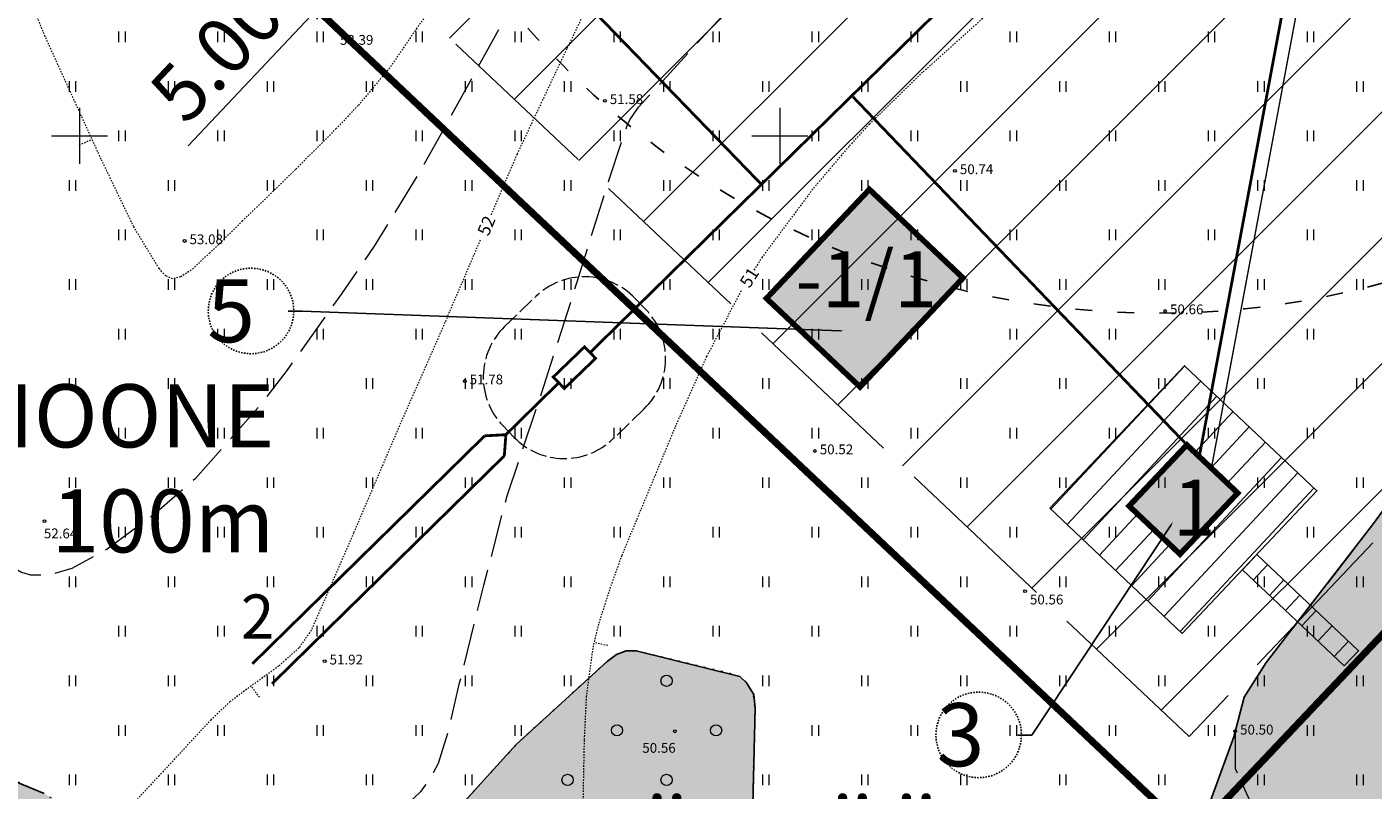
# Model space of a CAD drawing. Units: metres. Extents: x 560223 to 562418, y 6568507 to 6570258.
# Drawn here: x 561046 to 561142, y 6569403 to 6569458 of the extents above; entities that cross this region are included whole.
import ezdxf
from ezdxf import colors
from ezdxf.entities.mleader import LeaderData, LeaderLine
from ezdxf.enums import TextEntityAlignment as Align
from ezdxf.math import Vec2, Vec3

# ---------------------------------------------------------------- set-up
doc = ezdxf.new("R2010")
doc.units = ezdxf.units.M
doc.header["$LTSCALE"] = 0.5
for name, pattern in [('ACAD_ISO02W100', [15, 12, -3]), ('ACAD_ISO03W100', [30, 12, -18]), ('ISOJ', [1e-05, 0, -1e-05, 0]), ('ISOPOHI', [1e-05, 0, -1e-05, 0]), ('ISOPOOL', [8, 6, -2]), ('KATASTRIPIIR', [7, 4, -1, 1, -1]), ('KOLVIK', [1.25, 0.25, -1]), ('RAJATISP', [1e-05, 0, -1e-05, 0])]:
    doc.linetypes.add(name, pattern=pattern)
for name, color, linetype in [('-det.muru', 71, 'Continuous'), ('-det.mõõdud', 2, 'Continuous'), ('-det.servituut', 2, 'Continuous'), ('-det.teeraster', 7, 'Continuous'), ('-DP_hoonestuasala', 6, 'Continuous'), ('-DP_soovituslik_asukoht', 252, 'Continuous'), ('legend', 7, 'Continuous'), ('planeeritav veetoru', 5, 'V_KPROJEKT'), ('txt2', 7, 'Continuous')]:
    doc.layers.add(name, color=color, linetype=linetype)
doc.layers.add('00_kaabel', color=7, linetype='Continuous', true_color=0x00007f)
for name, color, linetype, lineweight in [('HALJASTUS', 3, 'Continuous', 0), ('HORISONTAAL-EH2000', 30, 'Continuous', 0), ('KORGUS-EH2000', 4, 'Continuous', 0), ('MPOHULIIN', 30, 'Continuous', 0), ('PIIR', 7, 'Continuous', 0), ('VORK', 7, 'Continuous', 0)]:
    doc.layers.add(name, color=color, linetype=linetype, lineweight=lineweight)
doc.styles.add('0.7 Tekst', font='INTL_ISO.shx', dxfattribs={"height": 0.7})
doc.styles.add('0.9 Tekst', font='INTL_ISO.shx', dxfattribs={"height": 0.9})
doc.styles.add('A', font='arial.ttf')
doc.styles.add('KPR-jooned', font='romand.shx')
doc.linetypes.add('K1_KPROJEKT', pattern='A,9.5,-1.25,["K1",KPR-jooned,S=1,R=0,X=-0.857,Y=-0.5],-1.25', length=12)
doc.linetypes.add('V_KPROJEKT', pattern='A,9.5,-1.25,["V1",KPR-jooned,S=1,R=0,X=-0.845,Y=-0.5],-1.25', length=12)
doc.linetypes.add('W1_KPROJEKT', pattern='A,9.5,-1.25,["W1",KPR-jooned,S=1,R=0,X=-0.95,Y=-0.5],-1.25', length=12)
doc.dimstyles.new('A1', dxfattribs={"dimscale": 2, "dimtxt": 2, "dimasz": 0.5, "dimexe": 0.5, "dimexo": 0.0625, "dimgap": 0.5, "dimtad": 1, "dimzin": 0, "dimdsep": 46, "dimtxsty": 'A', "dimblk1": 'OBLIQUE', "dimblk2": 'OBLIQUE', "dimsah": 1, "dimcen": 0.5, "dimdle": 0.5, "dimclrd": 256, "dimclre": 256, "dimclrt": 7, "dimadec": 0, "dimazin": 0, "dimtfac": 1, "dimtofl": 0, "dimtmove": 0, "dimatfit": 3, "dimldrblk": 'OBLIQUE', "dimfxl": 1, "dimtolj": 1, "dimtzin": 0, "dimarcsym": 0})

# ---------------------------------------------------------------- blocks, each defined once
blk = doc.blocks.new('HEIN')
at = {"layer": 'HALJASTUS', "linetype": 'Continuous', "lineweight": 0}
for p, q in [((-0.46, 0.76), (-0.46, -0.76)), ((0.46, 0.76), (0.46, -0.76))]:
    blk.add_line(p, q, dxfattribs=at)
blk = doc.blocks.new('METS')
at = {"layer": 'HALJASTUS', "linetype": 'Continuous', "lineweight": 0}
blk.add_circle((0, 0), 0.8, dxfattribs=at)
blk = doc.blocks.new('RING02_2')
at = {"layer": 'KORGUS-EH2000', "linetype": 'Continuous'}
blk.add_circle((0, 0), 0.2, dxfattribs=at)
blk = doc.blocks.new('VKORIS')
at = {"layer": 'VORK', "linetype": 'Continuous', "lineweight": 0}
for p, q in [((0, 4), (0, -4)), ((-4, 0), (4, 0))]:
    blk.add_line(p, q, dxfattribs=at)
blk = doc.blocks.new('_Oblique')
at = {"color": 0, "linetype": 'ByBlock', "lineweight": -2}
blk.add_line((-0.5, -0.5), (0.5, 0.5), dxfattribs=at)
blk = doc.blocks.new('*D24')
at = {"layer": '-det.mõõdud', "lineweight": -2, "ltscale": 0.1, "transparency": 16777216}
for p, q in [((561069.083, 6569463.873), (561071.093, 6569461.976)), ((561071.052, 6569463.39), (561066.934, 6569459.026)), ((561065.651, 6569460.237), (561067.662, 6569458.339)), ((561066.934, 6569459.026), (561057.754, 6569449.297))]:
    blk.add_line(p, q, dxfattribs=at)
at = {"layer": 'Defpoints', "color": 0, "ltscale": 0.1, "transparency": 16777216}
for p in [(561068.992, 6569463.959), (561065.56, 6569460.323), (561066.934, 6569459.026)]:
    blk.add_point(p, dxfattribs=at)
at = {"layer": '-det.mõõdud', "lineweight": -2, "ltscale": 0.1, "transparency": 16777216}
for p, rotation in [((561070.366, 6569462.662), 46.65911481562509), ((561066.934, 6569459.026), 226.6591148156251)]:
    blk.add_blockref('_Oblique', p, dxfattribs=dict(at, rotation=rotation))
at = {"layer": '-det.mõõdud', "color": 7, "ltscale": 0.1, "transparency": 16777216, "insert": (561059.788, 6569455.886), "char_height": 4, "attachment_point": 5, "rotation": 46.65911, "style": 'A'}
blk.add_mtext('\\A1;5.00', dxfattribs=at)

msp = doc.modelspace()

# ---------------------------------------------------------------- hatches: boundary and pattern name
at = {"layer": '-det.muru', "ltscale": 0.1}
h = msp.add_hatch(color=71, dxfattribs=at)
h.dxf.hatch_style = 1
h.paths.add_polyline_path([(560932.552, 6569462.714), (560938.281, 6569461.125), (560940.293, 6569460.726), (560942.565, 6569460.876), (560943.887, 6569461.216), (560945.12, 6569462.293), (560946.813, 6569464.081), (560948.248, 6569466.278), (560949.178, 6569468.449), (560950.727, 6569474.879), (560951.462, 6569476.274), (560952.381, 6569476.487), (560953.337, 6569476.261), (560954.437, 6569475.715), (560955.13, 6569475.094), (560960.888, 6569464.565), (560961.519, 6569462.972), (560961.588, 6569462.471), (560961.494, 6569461.763), (560959.454, 6569458.03), (560959.457, 6569456.549), (560959.871, 6569455.602), (560960.945, 6569454.422), (560969.482, 6569448.662), (560991.363, 6569434.944), (560993.351, 6569433.117), (560995.342, 6569430.907), (561004.084, 6569418.688), (561004.897, 6569417.912), (561005.752, 6569417.496), (561006.553, 6569417.476), (561009.938, 6569418.046), (561022.575, 6569422.599), (561023.664, 6569422.734), (561024.533, 6569422.673), (561025.331, 6569422.44), (561035.585, 6569416.302), (561036.108, 6569415.626), (561038.507, 6569408.373), (561038.688, 6569408.093), (561038.895, 6569407.575), (561039.474, 6569406.921), (561040.31, 6569406.281), (561041.053, 6569405.714), (561047.457, 6569403.07), (561053.978, 6569399.044), (561055.928, 6569398.262), (561059.679, 6569397.835), (561062.709, 6569397.809), (561068.895, 6569398.164), (561070.982, 6569398.464), (561072.616, 6569398.884), (561074.421, 6569399.742), (561075.873, 6569400.74), (561081.168, 6569406.562), (561087.655, 6569412.489), (561088.333, 6569412.994), (561089.016, 6569413.24), (561089.741, 6569413.25), (561097.126, 6569411.406), (561097.611, 6569410.972), (561098.124, 6569410.125), (561098.227, 6569409.166), (561097.98, 6569399.25), (561098.189, 6569398.241), (561099.222, 6569396.549), (561099.822, 6569395.971), (561108.774, 6569390.028), (561110.579, 6569388.362), (561118.986, 6569374.071), (561119.941, 6569373.12), (561122.529, 6569372.083), (561124.082, 6569372.282), (561124.829, 6569373.146), (561125.192, 6569373.734), (561126.252, 6569379.009), (561127.113, 6569380.919), (561128.335, 6569382.229), (561130.875, 6569384.282), (561133.212, 6569385.935), (561136.023, 6569387.535), (561141.381, 6569389.896), (561154.137, 6569369.994), (561155.193, 6569368.357), (561157.038, 6569366.122), (561157.678, 6569365.644), (561158.028, 6569365.562), (561158.977, 6569365.913), (561160.443, 6569366.953), (561163.472, 6569369.907), (561164.805, 6569371.165), (561167.549, 6569372.857), (561169.418, 6569373.525), (561174.362, 6569374.894), (561178.05, 6569375.67), (561179.173, 6569376.18), (561179.765, 6569376.666), (561181.489, 6569378.343), (561183.81, 6569382.227), (561186.877, 6569372.943), (561187.01, 6569371.012), (561186.663, 6569369.88), (561180.418, 6569359.975), (561179.915, 6569357.963), (561180.618, 6569353.17), (561180.669, 6569352.892), (561182.133, 6569348.241), (561185.155, 6569341.781), (561190.734, 6569334.61), (561191.829, 6569333.511), (561193.054, 6569332.592), (561194.317, 6569332.101), (561209.565, 6569330.846), (561212.029, 6569330.168), (561214.364, 6569328.878), (561238.591, 6569313.939), (561261.831, 6569302.729), (561053.751, 6569056.387), (561042.1, 6569064.92), (560867.51, 6569214.39), (560864.389, 6569214.39), (560833.59, 6569244.75), (560827.327, 6569250.924)])
at = {"layer": '-DP_soovituslik_asukoht'}
h = msp.add_hatch(dxfattribs=at)
h.set_pattern_fill('ANSI31', color=6, scale=2)
h.set_pattern_definition([(45, (6.457, -5.998), (-4.4901280605, 4.4901280605), [])])
h.paths.add_polyline_path([(561057.684, 6569474.63), (561105.928, 6569525.669), (561162.946, 6569525.669), (561162.946, 6569442.732), (561129.217, 6569407.124)])
at = {"layer": '-DP_soovituslik_asukoht', "ltscale": 0.1}
h = msp.add_hatch(color=252, dxfattribs=at)
h.dxf.hatch_style = 1
h.paths.add_polyline_path([(561113.07, 6569439.859), (561106.384, 6569446.178), (561099.034, 6569438.403), (561105.719, 6569432.083)])
h.paths.add_polyline_path([(561124.925, 6569423.584), (561128.558, 6569420.149), (561132.68, 6569424.509), (561129.046, 6569427.944)])
at = {"layer": '-DP_soovituslik_asukoht'}
h = msp.add_hatch(dxfattribs=at)
h.set_pattern_fill('LINE', color=256, scale=0.5, angle=47)
h.set_pattern_definition([(47, (2.505, -16.2746), (-1.16102400132, 1.0826723966), [])])
h.paths.add_polyline_path([(561124.925, 6569423.584), (561128.558, 6569420.149), (561132.68, 6569424.509), (561129.046, 6569427.944)], flags=16)
h.paths.add_polyline_path([(561119.27, 6569423.424), (561128.718, 6569414.494), (561138.335, 6569424.668), (561128.887, 6569433.598)])
h = msp.add_hatch(dxfattribs=at)
h.set_pattern_fill('LINE', color=256, scale=0.5, angle=47)
h.set_pattern_definition([(47, (-4.1216, -4.3603), (-1.16102400132, 1.0826723966), [])])
h.paths.add_polyline_path([(561140.278, 6569412.167), (561141.309, 6569413.257), (561134.041, 6569420.126), (561133.011, 6569419.036)])
at = {"layer": 'MPOHULIIN', "ltscale": 0.1, "true_color": 0xd2ffff}
h = msp.add_hatch(color=7, dxfattribs=at)
h.dxf.hatch_style = 1
edge = h.paths.add_edge_path(flags=16)
edge.add_arc((561166.376, 6569400.12), 9.932, 180, 360)
edge.add_arc((561166.376, 6569400.12), 9.932, 0, 180)
h.paths.add_polyline_path([(561132.391, 6569407.102), (561128.686, 6569396.938), (561130.353, 6569389.297), (561134.618, 6569386.735), (561142.11, 6569386.745), (561146.082, 6569382.561), (561150.262, 6569376.039), (561153.706, 6569370.717), (561154.919, 6569368.782), (561157.038, 6569366.122), (561157.678, 6569365.644), (561158.028, 6569365.562), (561161.677, 6569363.318), (561166.269, 6569361.406), (561170.67, 6569359.558), (561174.686, 6569358.029), (561179.963, 6569357.223), (561182.032, 6569356.221), (561185.046, 6569353.783), (561188.808, 6569350.404), (561194.937, 6569348.377), (561201.51, 6569348.413), (561208.803, 6569350.623), (561214.329, 6569353.125), (561217.754, 6569356.405), (561220.667, 6569358.65), (561223.572, 6569361.122), (561225.717, 6569363.935), (561227.475, 6569369.678), (561228.625, 6569385.385), (561227.546, 6569395.151), (561224.926, 6569402.488), (561217.099, 6569414.669), (561211.457, 6569423.401), (561204.251, 6569430.191), (561195.489, 6569433.806), (561187.135, 6569435.475), (561174.71, 6569435.669), (561168.471, 6569435.478), (561164.807, 6569434.814), (561163.454, 6569434.555), (561157.252, 6569431.725), (561145.793, 6569425.823), (561143.841, 6569424.352), (561142.379, 6569422.329), (561134.716, 6569412.424), (561133.145, 6569409.95)])

# ---------------------------------------------------------------- linework, layer by layer
at = {"layer": '-det.muru', "ltscale": 0.1}
for points in [[(560991.363, 6569434.944), (560993.351, 6569433.117), (560995.342, 6569430.907), (561004.084, 6569418.688), (561004.897, 6569417.912), (561005.752, 6569417.496), (561006.553, 6569417.476), (561009.938, 6569418.046), (561022.575, 6569422.599), (561023.664, 6569422.734), (561024.533, 6569422.673), (561025.331, 6569422.44), (561035.585, 6569416.302), (561036.108, 6569415.626), (561038.507, 6569408.373), (561038.688, 6569408.093), (561038.895, 6569407.575), (561039.474, 6569406.921), (561040.31, 6569406.281), (561041.053, 6569405.714), (561047.457, 6569403.07)], [(561075.873, 6569400.74), (561081.168, 6569406.562), (561087.655, 6569412.489), (561088.333, 6569412.994), (561089.016, 6569413.24), (561089.741, 6569413.25), (561097.126, 6569411.406), (561097.611, 6569410.972), (561098.124, 6569410.125), (561098.227, 6569409.166), (561097.98, 6569399.25)]]:
    msp.add_lwpolyline(points, dxfattribs=at)
at = {"layer": '-det.muru', "color": 4, "flags": 128}
msp.add_lwpolyline([(561224.926, 6569402.488), (561217.099, 6569414.669), (561211.457, 6569423.401), (561204.251, 6569430.191), (561195.489, 6569433.806), (561187.135, 6569435.475), (561174.71, 6569435.669), (561168.471, 6569435.478), (561164.807, 6569434.814), (561163.454, 6569434.555), (561157.252, 6569431.725), (561145.793, 6569425.823), (561143.841, 6569424.352), (561142.379, 6569422.329), (561134.716, 6569412.424), (561133.145, 6569409.95), (561132.391, 6569407.102), (561128.686, 6569396.938)], dxfattribs=at)
at = {"layer": '-det.servituut', "color": 16, "linetype": 'ACAD_ISO03W100', "ltscale": 0.2}
msp.add_circle((561127.031, 6569497.343), 60, dxfattribs=at)
at = {"layer": '-det.teeraster', "linetype": 'RAJATISP', "const_width": 0.4}
for points in [[(561113.07, 6569439.859), (561106.384, 6569446.178), (561099.034, 6569438.403), (561105.719, 6569432.083)], [(561124.925, 6569423.584), (561128.558, 6569420.149), (561132.68, 6569424.509), (561129.046, 6569427.944)]]:
    msp.add_lwpolyline(points, close=True, dxfattribs=at)
at = {"layer": '-DP_hoonestuasala', "linetype": 'ACAD_ISO02W100', "ltscale": 2}
msp.add_lwpolyline([(561057.684, 6569474.63), (561105.928, 6569525.669), (561162.946, 6569525.669), (561162.946, 6569442.732), (561129.217, 6569407.124)], close=True, dxfattribs=at)
at = {"layer": '-DP_soovituslik_asukoht', "color": 7}
for points in [[(561119.27, 6569423.424), (561128.718, 6569414.494), (561138.335, 6569424.668), (561128.887, 6569433.598)], [(561140.278, 6569412.167), (561141.309, 6569413.257), (561134.041, 6569420.126), (561133.011, 6569419.036)]]:
    msp.add_lwpolyline(points, close=True, dxfattribs=at)
at = {"layer": '-DP_soovituslik_asukoht'}
msp.add_lwpolyline([(561124.925, 6569423.584), (561128.558, 6569420.149), (561132.68, 6569424.509), (561129.046, 6569427.944)], close=True, dxfattribs=at)
at = {"ltscale": 0.1}
msp.add_lwpolyline([(561105.719, 6569432.083), (561113.07, 6569439.859), (561106.384, 6569446.178), (561099.034, 6569438.403)], close=True, dxfattribs=at)
at = {"layer": '00_kaabel', "linetype": 'W1_KPROJEKT', "ltscale": 3, "const_width": 0.1, "flags": 128}
msp.add_lwpolyline([(561139.857, 6569474.738), (561130.8, 6569426.286)], dxfattribs=at)
at = {"layer": 'HALJASTUS', "linetype": 'KOLVIK', "flags": 128}
msp.add_lwpolyline([(561261.831, 6569302.729), (561238.591, 6569313.939), (561214.364, 6569328.878), (561212.029, 6569330.168), (561209.565, 6569330.846), (561196.161, 6569331.864), (561194.317, 6569332.101), (561193.054, 6569332.592), (561191.829, 6569333.511), (561190.734, 6569334.61), (561185.155, 6569341.781), (561182.133, 6569348.241), (561180.669, 6569352.892), (561180.011, 6569356.483), (561179.915, 6569357.963), (561180.418, 6569359.975), (561186.663, 6569369.88), (561187.01, 6569371.012), (561186.992, 6569372.104), (561186.877, 6569372.943), (561186.218, 6569374.874), (561183.71, 6569382.529), (561182.353, 6569384.247), (561180.654, 6569385.244), (561178.491, 6569385.874), (561176.416, 6569386.018), (561164.947, 6569385.859), (561163.025, 6569386.142), (561161.548, 6569386.714), (561158.135, 6569392.268), (561156.599, 6569393.049), (561155.136, 6569393.23), (561153.738, 6569393.143), (561146.777, 6569391.827), (561143.739, 6569390.935), (561136.023, 6569387.535), (561133.212, 6569385.935), (561130.875, 6569384.282), (561128.335, 6569382.229), (561127.113, 6569380.919), (561126.252, 6569379.009), (561125.192, 6569373.734), (561124.935, 6569373.103), (561124.082, 6569372.282), (561122.529, 6569372.083), (561121.283, 6569372.475), (561119.941, 6569373.12), (561118.986, 6569374.071), (561111.538, 6569386.954), (561110.579, 6569388.362), (561108.688, 6569390.108), (561099.822, 6569395.971), (561099.222, 6569396.549), (561098.529, 6569397.557), (561098.189, 6569398.241), (561097.98, 6569399.25), (561098.227, 6569409.166), (561098.08, 6569410.198), (561097.611, 6569410.972), (561097.126, 6569411.406), (561096.362, 6569411.656), (561089.741, 6569413.25), (561089.016, 6569413.24), (561088.333, 6569412.994), (561087.655, 6569412.489), (561081.168, 6569406.562), (561075.873, 6569400.74), (561074.421, 6569399.742), (561072.616, 6569398.884), (561070.982, 6569398.464), (561068.895, 6569398.164), (561062.709, 6569397.809), (561059.679, 6569397.835), (561057.745, 6569398.108), (561055.928, 6569398.262), (561053.978, 6569399.044), (561047.457, 6569403.07), (561041.053, 6569405.86), (561040.31, 6569406.281), (561039.474, 6569406.921), (561038.895, 6569407.575), (561038.688, 6569408.093), (561038.507, 6569408.373), (561036.108, 6569415.626), (561035.585, 6569416.302), (561034.451, 6569417.061), (561025.331, 6569422.44), (561024.533, 6569422.673), (561023.664, 6569422.734), (561022.575, 6569422.599), (561014.846, 6569419.518), (561012.793, 6569418.773), (561010.04, 6569418.064), (561007.648, 6569417.629), (561006.553, 6569417.476), (561005.752, 6569417.496), (561004.897, 6569417.912), (561004.084, 6569418.688), (560995.342, 6569430.907), (560993.351, 6569433.117), (560991.363, 6569434.944), (560982.329, 6569440.836), (560967.999, 6569449.565), (560960.945, 6569454.422), (560959.871, 6569455.602), (560959.457, 6569456.549), (560959.454, 6569458.03), (560961.494, 6569461.763), (560961.588, 6569462.471), (560961.519, 6569462.972), (560960.888, 6569464.565), (560955.13, 6569475.094), (560954.437, 6569475.715), (560953.337, 6569476.261), (560952.381, 6569476.487), (560951.462, 6569476.274), (560950.727, 6569474.879), (560949.178, 6569468.449), (560948.248, 6569466.278), (560946.778, 6569464.045), (560945.12, 6569462.293), (560943.887, 6569461.216), (560942.565, 6569460.876), (560940.293, 6569460.726), (560938.281, 6569461.125), (560932.552, 6569462.714)], dxfattribs=at)
at = {"layer": 'HORISONTAAL-EH2000', "linetype": 'ISOJ'}
for p, q in [((561049.976, 6569449.349), (561050.886, 6569449.765)), ((561087.705, 6569413.617), (561086.732, 6569413.846)), ((561062.832, 6569409.929), (561062.235, 6569410.732))]:
    msp.add_line(p, q, dxfattribs=at)
at = {"layer": 'HORISONTAAL-EH2000', "linetype": 'ISOPOOL', "flags": 128}
for points in [[(561076.654, 6569364.026), (561074.609, 6569367.166), (561066.102, 6569379.164), (561064.602, 6569381.281), (561062.783, 6569384.552), (561061.884, 6569386.858), (561061.253, 6569388.938), (561060.978, 6569390.388), (561061.036, 6569391.84), (561061.466, 6569393.36), (561062.354, 6569394.803), (561063.237, 6569395.701), (561064.386, 6569396.67), (561066.808, 6569398.39), (561067.979, 6569399.207), (561069.873, 6569400.262), (561072.512, 6569401.681), (561073.404, 6569402.313), (561074.361, 6569403.218), (561075.009, 6569404.083), (561075.613, 6569405.23), (561076.37, 6569407.655), (561077.131, 6569410.953), (561078.862, 6569417.943), (561080.522, 6569424.313), (561082.978, 6569431.616), (561085.498, 6569439.501), (561087.804, 6569446.894), (561089.068, 6569450.666), (561089.288, 6569451.151), (561089.895, 6569452.043), (561090.9, 6569453.141), (561100.237, 6569463.309), (561104.155, 6569467.565), (561106.046, 6569469.62), (561107.114, 6569470.973), (561107.466, 6569471.63), (561107.896, 6569473.117), (561108.118, 6569475.416), (561107.798, 6569486.3), (561107.819, 6569491.038), (561108.669, 6569496.045), (561109.027, 6569498.424), (561109.284, 6569501.11), (561109.225, 6569503.614), (561108.667, 6569506.948), (561107.633, 6569510.359), (561104.796, 6569517.222), (561101.003, 6569526.054), (561096.263, 6569537.47), (561092.422, 6569545.989), (561090.003, 6569550.639), (561088.712, 6569552.562), (561087.646, 6569553.893), (561085.723, 6569555.842), (561082.564, 6569558.14), (561078.442, 6569560.092), (561075.098, 6569561.094), (561070.542, 6569561.894), (561068.107, 6569562.155), (561065.669, 6569562.361), (561062.064, 6569562.396), (561061.193, 6569562.329), (561058.588, 6569561.977), (561056.699, 6569561.327), (561056.093, 6569560.938), (561055.387, 6569560.303), (561054.584, 6569559.042), (561054.23, 6569557.788), (561053.831, 6569554.579), (561052.045, 6569540.725), (561051.271, 6569536.443), (561050.772, 6569534.653), (561049.773, 6569532.804), (561046.648, 6569528.623), (561042.606, 6569523.396), (561036.29, 6569515.677), (561033.067, 6569512.301), (561028.817, 6569508.575), (561025.136, 6569505.331), (561021.476, 6569501.924), (561018.002, 6569498.454), (561015.941, 6569495.998), (561014.331, 6569493.676), (561012.738, 6569489.889), (561012.158, 6569486.625), (561011.924, 6569482.083), (561012.079, 6569473.859), (561012.178, 6569468.239), (561011.865, 6569462.568), (561011.054, 6569451.303), (561010.333, 6569441.079), (561009.986, 6569433.487), (561009.727, 6569421.935), (561009.782, 6569419.26), (561010.152, 6569416.376), (561011.23, 6569412.915), (561015.416, 6569402.077), (561017.678, 6569396.233)], [(561132.5, 6569407.51), (561132.495, 6569404.842), (561134.671, 6569400.065), (561150.65, 6569375.849), (561152.081, 6569373.442), (561153.275, 6569371.439), (561154.137, 6569369.994), (561155.193, 6569368.357), (561156.377, 6569366.868), (561157.038, 6569366.122), (561157.678, 6569365.644), (561158.028, 6569365.562), (561158.977, 6569365.913), (561159.696, 6569366.385), (561159.914, 6569366.541), (561160.443, 6569366.953), (561161.801, 6569368.195), (561163.719, 6569370.16), (561164.681, 6569371.066), (561165.699, 6569371.873), (561167.431, 6569372.815), (561169.725, 6569373.635), (561174.611, 6569374.961), (561176.844, 6569375.46), (561178.05, 6569375.67), (561178.894, 6569375.999), (561179.451, 6569376.36), (561181.489, 6569378.343), (561182.223, 6569379.426), (561184.859, 6569384.079), (561185.758, 6569386.23), (561186.362, 6569388.213), (561186.822, 6569390.915), (561187.923, 6569401.96), (561189.048, 6569420.044), (561189.091, 6569423.864), (561188.596, 6569425.056), (561186.45, 6569427.187), (561183.216, 6569429.501), (561179.62, 6569431.227), (561174.085, 6569432.89), (561167.311, 6569434.416), (561164.807, 6569434.814), (561163.454, 6569434.555), (561157.252, 6569431.725), (561145.793, 6569425.823), (561143.841, 6569424.352), (561142.379, 6569422.329), (561134.716, 6569412.424), (561133.145, 6569409.95), (561132.498, 6569407.506)]]:
    msp.add_lwpolyline(points, dxfattribs=at)
msp.add_lwpolyline([(561092.6, 6569512.91), (561092.794, 6569512.471), (561092.951, 6569511.156), (561093.301, 6569506.552), (561093.426, 6569501.638), (561093.32, 6569497.089), (561092.845, 6569491.803), (561092.709, 6569490.289), (561092.599, 6569487.508), (561092.753, 6569484.42), (561093.104, 6569483.556), (561093.507, 6569482.81), (561093.731, 6569481.836), (561093.704, 6569480.309), (561093.022, 6569477.333), (561092.401, 6569475.869), (561091.194, 6569474.1), (561089.122, 6569472.837), (561088.177, 6569471.9), (561087.087, 6569470.516), (561085.748, 6569468.173), (561082.503, 6569462.299), (561079.142, 6569456.18), (561076.181, 6569450.826), (561074.087, 6569447.122), (561071.038, 6569442.124), (561068.697, 6569438.722), (561064.797, 6569433.259), (561062.96, 6569430.869), (561058.258, 6569425.531), (561055.516, 6569423.136), (561051.967, 6569420.513), (561049.451, 6569419.114), (561047.702, 6569418.633), (561046.503, 6569418.648), (561045.803, 6569418.857), (561044.514, 6569419.613), (561043.582, 6569420.447), (561042.321, 6569422.169), (561041.603, 6569424.073), (561040.86, 6569427.784), (561039.791, 6569434.576), (561038.859, 6569439.646), (561037.986, 6569443.567), (561036.955, 6569448.111), (561035.422, 6569454.278), (561035.077, 6569455.823), (561034.04, 6569461.081), (561033.243, 6569465.308), (561032.665, 6569468.399), (561031.13, 6569477.287), (561030.144, 6569483.546), (561029.843, 6569485.544), (561029.829, 6569486.153), (561030.074, 6569486.809), (561030.618, 6569487.54), (561031.459, 6569488.308), (561036.734, 6569492.335), (561042.688, 6569496.82), (561048.429, 6569501.204), (561051.257, 6569503.43), (561052.86, 6569504.868), (561055.125, 6569507.265), (561056.932, 6569509.419), (561059.189, 6569512.461), (561061.833, 6569516.626), (561064.182, 6569520.841), (561067.271, 6569526.543), (561068.956, 6569529.424), (561069.479, 6569530.201), (561070.161, 6569531.074), (561070.826, 6569531.744), (561071.67, 6569532.141), (561072.08, 6569532.231), (561073.087, 6569532.262), (561074.032, 6569532.082), (561075.132, 6569531.553), (561076.262, 6569530.697), (561080.568, 6569527.241), (561082.389, 6569525.649), (561084.24, 6569523.914), (561087.428, 6569520.531), (561088.894, 6569518.732), (561090.024, 6569517.191), (561091.1, 6569515.554), (561092.336, 6569513.394), (561092.6, 6569512.91)], close=True, dxfattribs=at)
at = {"layer": 'HORISONTAAL-EH2000', "linetype": 'ISOPOHI', "lineweight": 13}
for points in [[(561089.792, 6569466.59), (561084.772, 6569456.202), (561081.219, 6569448.68), (561079.372, 6569444.373)], [(561078.592, 6569442.554), (561075.743, 6569435.908), (561072.831, 6569429.313), (561069.56, 6569421.665), (561066.54, 6569414.717), (561065.65, 6569413.453), (561064.209, 6569412.154), (561062.246, 6569410.74), (561060.743, 6569409.622), (561059.388, 6569408.336), (561055.669, 6569404.33), (561050.656, 6569398.929)]]:
    msp.add_lwpolyline(points, dxfattribs=at)
at = {"layer": 'HORISONTAAL-EH2000', "linetype": 'ISOPOHI'}
for points in [[(561075.816, 6569460.159), (561074.065, 6569457.676), (561072.146, 6569454.866), (561069.884, 6569452.168), (561068.323, 6569450.525), (561065.414, 6569447.602), (561061.625, 6569443.925), (561059.29, 6569441.652), (561057.964, 6569440.416), (561057.199, 6569439.932), (561056.635, 6569439.789), (561056.143, 6569440.012), (561055.672, 6569440.529), (561053.86, 6569443.516), (561051.533, 6569448.35), (561047.536, 6569457.089), (561046.304, 6569460.148)], [(561114.62, 6569458.512), (561110.186, 6569454.534), (561106.39, 6569450.841), (561104.923, 6569449.248), (561102.338, 6569446.196), (561098.732, 6569441.348), (561098.145, 6569440.423)], [(561097.221, 6569438.931), (561094.757, 6569434.249), (561092.498, 6569429.188), (561088.699, 6569420.038), (561087.887, 6569417.794), (561087.041, 6569415.162), (561086.632, 6569413.423), (561086.17, 6569410.014), (561086.018, 6569406.875), (561085.846, 6569398.173)]]:
    msp.add_lwpolyline(points, dxfattribs=at)
at = {"layer": 'legend', "color": 16, "linetype": 'K1_KPROJEKT', "ltscale": 3, "const_width": 0.2}
for points in [[(561086.442, 6569434.533), (561128.777, 6569476.059), (561137.602, 6569475.902)], [(561072.431, 6569473.638), (561098.746, 6569446.463)], [(561129.046, 6569427.944), (561105.215, 6569452.78)], [(561080.431, 6569428.674), (561084.21, 6569432.381)], [(561080.431, 6569428.674), (561078.918, 6569428.591)], [(561080.431, 6569428.674), (561080.319, 6569427.163)]]:
    msp.add_lwpolyline(points, dxfattribs=at)
msp.add_lwpolyline([(561083.814, 6569432.791), (561084.606, 6569431.97), (561086.837, 6569434.122), (561086.046, 6569434.943)], close=True, dxfattribs=at)
at = {"layer": 'legend', "color": 16, "ltscale": 3, "const_width": 0.2}
for points in [[(561062.333, 6569412.322), (561078.918, 6569428.591)], [(561063.734, 6569410.895), (561080.319, 6569427.163)]]:
    msp.add_lwpolyline(points, dxfattribs=at)
at = {"layer": 'PIIR', "color": 240, "linetype": 'KATASTRIPIIR', "lineweight": 0, "ltscale": 2, "const_width": 0.5, "flags": 128}
msp.add_lwpolyline([(561050.613, 6569474.428), (561103.774, 6569530.669), (561167.946, 6569530.669), (561167.946, 6569440.74), (561129.415, 6569400.063), (561050.613, 6569474.428)], dxfattribs=at)
at = {"layer": 'PIIR', "linetype": 'ACAD_ISO02W100', "ltscale": 0.2}
msp.add_lwpolyline([(561089.645, 6569438.414), (561090.436, 6569437.593, -0.414214), (561090.308, 6569430.523), (561088.077, 6569428.371, -0.414214), (561081.007, 6569428.499), (561080.215, 6569429.32, -0.414214), (561080.344, 6569436.39), (561082.575, 6569438.542, -0.414214), (561089.645, 6569438.414)], format="xyb", dxfattribs=at)
at = {"layer": 'planeeritav veetoru', "ltscale": 3, "const_width": 0.2, "flags": 128}
msp.add_lwpolyline([(561138.874, 6569474.922), (561129.936, 6569427.103)], dxfattribs=at)
at = {"layer": 'txt2', "linetype": 'RAJATISP'}
for centre in [(561062.236, 6569437.504), (561114.187, 6569407.247)]:
    msp.add_circle(centre, 3.053, dxfattribs=at)

# ---------------------------------------------------------------- block references
at = {"layer": 'HALJASTUS', "linetype": 'Continuous', "lineweight": 0, "xscale": 0.5, "yscale": 0.5, "zscale": 0.5}
for name, p in [('HEIN', (561053.012, 6569457.069)), ('HEIN', (561060.083, 6569457.069)), ('HEIN', (561067.154, 6569457.069)), ('HEIN', (561074.225, 6569457.069)), ('HEIN', (561081.296, 6569457.069)), ('HEIN', (561088.367, 6569457.069)), ('HEIN', (561095.438, 6569457.069)), ('HEIN', (561102.509, 6569457.069)), ('HEIN', (561109.58, 6569457.069)), ('HEIN', (561116.651, 6569457.069)), ('HEIN', (561123.723, 6569457.069)), ('HEIN', (561130.794, 6569457.069)), ('HEIN', (561137.865, 6569457.069)), ('HEIN', (561049.476, 6569453.534)), ('HEIN', (561056.547, 6569453.534)), ('HEIN', (561063.618, 6569453.534)), ('HEIN', (561070.69, 6569453.534)), ('HEIN', (561077.761, 6569453.534)), ('HEIN', (561084.832, 6569453.534)), ('HEIN', (561091.903, 6569453.534)), ('HEIN', (561098.974, 6569453.534)), ('HEIN', (561106.045, 6569453.534)), ('HEIN', (561113.116, 6569453.534)), ('HEIN', (561120.187, 6569453.534)), ('HEIN', (561127.258, 6569453.534)), ('HEIN', (561134.329, 6569453.534)), ('HEIN', (561141.4, 6569453.534)), ('HEIN', (561053.012, 6569449.998)), ('HEIN', (561060.083, 6569449.998)), ('HEIN', (561067.154, 6569449.998)), ('HEIN', (561074.225, 6569449.998)), ('HEIN', (561081.296, 6569449.998)), ('HEIN', (561088.367, 6569449.998)), ('HEIN', (561095.438, 6569449.998)), ('HEIN', (561102.509, 6569449.998)), ('HEIN', (561109.58, 6569449.998)), ('HEIN', (561116.651, 6569449.998)), ('HEIN', (561123.723, 6569449.998)), ('HEIN', (561130.794, 6569449.998)), ('HEIN', (561137.865, 6569449.998)), ('HEIN', (561049.476, 6569446.463)), ('HEIN', (561056.547, 6569446.463)), ('HEIN', (561063.618, 6569446.463)), ('HEIN', (561070.69, 6569446.463)), ('HEIN', (561077.761, 6569446.463)), ('HEIN', (561084.832, 6569446.463)), ('HEIN', (561091.903, 6569446.463)), ('HEIN', (561098.974, 6569446.463)), ('HEIN', (561106.045, 6569446.463)), ('HEIN', (561113.116, 6569446.463)), ('HEIN', (561120.187, 6569446.463)), ('HEIN', (561127.258, 6569446.463)), ('HEIN', (561134.329, 6569446.463)), ('HEIN', (561141.4, 6569446.463)), ('HEIN', (561053.012, 6569442.927)), ('HEIN', (561060.083, 6569442.927)), ('HEIN', (561067.154, 6569442.927)), ('HEIN', (561074.225, 6569442.927)), ('HEIN', (561081.296, 6569442.927)), ('HEIN', (561088.367, 6569442.927)), ('HEIN', (561095.438, 6569442.927)), ('HEIN', (561102.509, 6569442.927)), ('HEIN', (561109.58, 6569442.927)), ('HEIN', (561116.651, 6569442.927)), ('HEIN', (561123.723, 6569442.927)), ('HEIN', (561130.794, 6569442.927)), ('HEIN', (561137.865, 6569442.927)), ('HEIN', (561049.476, 6569439.391)), ('HEIN', (561056.547, 6569439.391)), ('HEIN', (561063.618, 6569439.391)), ('HEIN', (561070.69, 6569439.391)), ('HEIN', (561077.761, 6569439.391)), ('HEIN', (561084.832, 6569439.391)), ('HEIN', (561091.903, 6569439.391)), ('HEIN', (561098.974, 6569439.391)), ('HEIN', (561106.045, 6569439.391)), ('HEIN', (561113.116, 6569439.391)), ('HEIN', (561120.187, 6569439.391)), ('HEIN', (561127.258, 6569439.391)), ('HEIN', (561134.329, 6569439.391)), ('HEIN', (561141.4, 6569439.391)), ('HEIN', (561053.012, 6569435.856)), ('HEIN', (561060.083, 6569435.856)), ('HEIN', (561067.154, 6569435.856)), ('HEIN', (561074.225, 6569435.856)), ('HEIN', (561081.296, 6569435.856)), ('HEIN', (561088.367, 6569435.856)), ('HEIN', (561095.438, 6569435.856)), ('HEIN', (561102.509, 6569435.856)), ('HEIN', (561109.58, 6569435.856)), ('HEIN', (561116.651, 6569435.856)), ('HEIN', (561123.723, 6569435.856)), ('HEIN', (561130.794, 6569435.856)), ('HEIN', (561137.865, 6569435.856)), ('HEIN', (561049.476, 6569432.32)), ('HEIN', (561056.547, 6569432.32)), ('HEIN', (561063.618, 6569432.32)), ('HEIN', (561070.69, 6569432.32)), ('HEIN', (561077.761, 6569432.32)), ('HEIN', (561084.832, 6569432.32)), ('HEIN', (561091.903, 6569432.32)), ('HEIN', (561098.974, 6569432.32)), ('HEIN', (561106.045, 6569432.32)), ('HEIN', (561113.116, 6569432.32)), ('HEIN', (561120.187, 6569432.32)), ('HEIN', (561127.258, 6569432.32)), ('HEIN', (561134.329, 6569432.32)), ('HEIN', (561141.4, 6569432.32)), ('HEIN', (561053.012, 6569428.785)), ('HEIN', (561060.083, 6569428.785)), ('HEIN', (561067.154, 6569428.785)), ('HEIN', (561074.225, 6569428.785)), ('HEIN', (561081.296, 6569428.785)), ('HEIN', (561088.367, 6569428.785)), ('HEIN', (561095.438, 6569428.785)), ('HEIN', (561102.509, 6569428.785)), ('HEIN', (561109.58, 6569428.785)), ('HEIN', (561116.651, 6569428.785)), ('HEIN', (561123.723, 6569428.785)), ('HEIN', (561130.794, 6569428.785)), ('HEIN', (561137.865, 6569428.785)), ('HEIN', (561049.476, 6569425.249)), ('HEIN', (561056.547, 6569425.249)), ('HEIN', (561063.618, 6569425.249)), ('HEIN', (561070.69, 6569425.249)), ('HEIN', (561077.761, 6569425.249)), ('HEIN', (561084.832, 6569425.249)), ('HEIN', (561091.903, 6569425.249)), ('HEIN', (561098.974, 6569425.249)), ('HEIN', (561106.045, 6569425.249)), ('HEIN', (561113.116, 6569425.249)), ('HEIN', (561120.187, 6569425.249)), ('HEIN', (561127.258, 6569425.249)), ('HEIN', (561134.329, 6569425.249)), ('HEIN', (561141.4, 6569425.249)), ('HEIN', (561053.012, 6569421.714)), ('HEIN', (561060.083, 6569421.714)), ('HEIN', (561067.154, 6569421.714)), ('HEIN', (561074.225, 6569421.714)), ('HEIN', (561081.296, 6569421.714)), ('HEIN', (561088.367, 6569421.714)), ('HEIN', (561095.438, 6569421.714)), ('HEIN', (561102.509, 6569421.714)), ('HEIN', (561109.58, 6569421.714)), ('HEIN', (561116.651, 6569421.714)), ('HEIN', (561123.723, 6569421.714)), ('HEIN', (561130.794, 6569421.714)), ('HEIN', (561137.865, 6569421.714)), ('HEIN', (561049.476, 6569418.178)), ('HEIN', (561056.547, 6569418.178)), ('HEIN', (561063.618, 6569418.178)), ('HEIN', (561070.69, 6569418.178)), ('HEIN', (561077.761, 6569418.178)), ('HEIN', (561084.832, 6569418.178)), ('HEIN', (561091.903, 6569418.178)), ('HEIN', (561098.974, 6569418.178)), ('HEIN', (561106.045, 6569418.178)), ('HEIN', (561113.116, 6569418.178)), ('HEIN', (561120.187, 6569418.178)), ('HEIN', (561127.258, 6569418.178)), ('HEIN', (561134.329, 6569418.178)), ('HEIN', (561141.4, 6569418.178)), ('HEIN', (561053.012, 6569414.643)), ('HEIN', (561060.083, 6569414.643)), ('HEIN', (561067.154, 6569414.643)), ('HEIN', (561074.225, 6569414.643)), ('HEIN', (561081.296, 6569414.643)), ('HEIN', (561088.367, 6569414.643)), ('HEIN', (561095.438, 6569414.643)), ('HEIN', (561102.509, 6569414.643)), ('HEIN', (561109.58, 6569414.643)), ('HEIN', (561116.651, 6569414.643)), ('HEIN', (561123.723, 6569414.643)), ('HEIN', (561130.794, 6569414.643)), ('HEIN', (561137.865, 6569414.643)), ('HEIN', (561049.476, 6569411.107)), ('HEIN', (561056.547, 6569411.107)), ('HEIN', (561063.618, 6569411.107)), ('HEIN', (561070.69, 6569411.107)), ('HEIN', (561077.761, 6569411.107)), ('HEIN', (561084.832, 6569411.107)), ('METS', (561091.903, 6569411.107)), ('HEIN', (561098.974, 6569411.107)), ('HEIN', (561106.045, 6569411.107)), ('HEIN', (561113.116, 6569411.107)), ('HEIN', (561120.187, 6569411.107)), ('HEIN', (561127.258, 6569411.107)), ('HEIN', (561134.329, 6569411.107)), ('HEIN', (561141.4, 6569411.107)), ('METS', (561088.367, 6569407.572)), ('METS', (561095.438, 6569407.572)), ('HEIN', (561053.012, 6569407.572)), ('HEIN', (561060.083, 6569407.572)), ('HEIN', (561067.154, 6569407.572)), ('HEIN', (561074.225, 6569407.572)), ('HEIN', (561081.296, 6569407.572)), ('HEIN', (561102.509, 6569407.572)), ('HEIN', (561109.58, 6569407.572)), ('HEIN', (561116.651, 6569407.572)), ('HEIN', (561123.723, 6569407.572)), ('HEIN', (561130.794, 6569407.572)), ('HEIN', (561137.865, 6569407.572)), ('HEIN', (561049.476, 6569404.036)), ('HEIN', (561056.547, 6569404.036)), ('HEIN', (561063.618, 6569404.036)), ('HEIN', (561070.69, 6569404.036)), ('HEIN', (561077.761, 6569404.036)), ('METS', (561084.832, 6569404.036)), ('METS', (561091.903, 6569404.036)), ('HEIN', (561098.974, 6569404.036)), ('HEIN', (561106.045, 6569404.036)), ('HEIN', (561113.116, 6569404.036)), ('HEIN', (561120.187, 6569404.036)), ('HEIN', (561127.258, 6569404.036)), ('HEIN', (561134.329, 6569404.036)), ('HEIN', (561141.4, 6569404.036))]:
    msp.add_blockref(name, p, dxfattribs=at)
at = {"layer": 'KORGUS-EH2000', "linetype": 'Continuous', "xscale": 0.5, "yscale": 0.5, "zscale": 0.5}
for p in [(561087.499, 6569452.504), (561112.494, 6569447.503), (561057.494, 6569442.502), (561127.497, 6569437.502), (561077.497, 6569432.501), (561102.492, 6569427.509), (561047.492, 6569422.508), (561117.495, 6569417.507), (561067.495, 6569412.506), (561092.5, 6569407.506), (561132.498, 6569407.506)]:
    msp.add_blockref('RING02_2', p, dxfattribs=at)
at = {"layer": 'VORK', "linetype": 'Continuous', "lineweight": 0, "xscale": 0.5, "yscale": 0.5, "zscale": 0.5}
for p in [(561050, 6569450), (561100, 6569450)]:
    msp.add_blockref('VKORIS', p, dxfattribs=at)

# ---------------------------------------------------------------- texts
at = {"layer": '-DP_hoonestuasala', "color": 7, "linetype": 'RAJATISP', "char_height": 4, "attachment_point": 1, "style": 'A'}
for s, insert in [('-1/1', (561101.107, 6569441.768)), ('1', (561128.064, 6569425.472))]:
    msp.add_mtext_dynamic_manual_height_columns(s, width=6.00275, gutter_width=6, heights=[0], dxfattribs=dict(at, insert=insert))
at = {"layer": 'HORISONTAAL-EH2000', "linetype": 'ISOPOHI', "style": '0.9 Tekst'}
for s, rotation, p in [('52', 66.79461, (561078.769, 6569442.967)), ('51', 57.62094, (561097.447, 6569439.321))]:
    msp.add_text(s, height=0.9, rotation=rotation, dxfattribs=at).set_placement(p, align=Align.MIDDLE_LEFT)
at = {"layer": 'KORGUS-EH2000', "insert": (561068.588, 6569456.501), "char_height": 0.7, "attachment_point": 7, "line_spacing_factor": 0.6, "style": '0.7 Tekst'}
msp.add_mtext('\\FINTL_ISO_ITALIC;53.39', dxfattribs=at)
at = {"layer": 'KORGUS-EH2000', "linetype": 'Continuous', "char_height": 0.7, "attachment_point": 7, "line_spacing_factor": 0.6, "style": '0.7 Tekst'}
for s, insert in [('\\FINTL_ISO_ITALIC;51.58', (561087.849, 6569452.271)), ('\\FINTL_ISO_ITALIC;50.74', (561112.844, 6569447.27)), ('\\FINTL_ISO_ITALIC;53.08', (561057.844, 6569442.269)), ('\\FINTL_ISO_ITALIC;50.66', (561127.847, 6569437.268)), ('\\FINTL_ISO_ITALIC;51.78', (561077.847, 6569432.267)), ('\\FINTL_ISO_ITALIC;50.52', (561102.842, 6569427.276)), ('\\FINTL_ISO_ITALIC;52.64', (561047.445, 6569421.276)), ('\\FINTL_ISO_ITALIC;50.56', (561117.845, 6569416.56)), ('\\FINTL_ISO_ITALIC;51.92', (561067.845, 6569412.273)), ('\\FINTL_ISO_ITALIC;50.50', (561132.848, 6569407.272)), ('\\FINTL_ISO_ITALIC;50.56', (561090.17, 6569405.972))]:
    msp.add_mtext(s, dxfattribs=dict(at, insert=insert))

# ---------------------------------------------------------------- dimensions: what is measured, and where the dimension line sits
at = {"layer": '-det.mõõdud', "ltscale": 0.1}
dim = msp.add_aligned_dim(p1=(561068.992, 6569463.959), p2=(561065.56, 6569460.323), distance=1.89, dimstyle='A1', dxfattribs=at)
dim.commit()
dim.dimension.update_dxf_attribs({"geometry": '*D24', "text_midpoint": (561059.788, 6569455.886)})

# ---------------------------------------------------------------- leaders
at = {"layer": 'txt2', "linetype": 'RAJATISP'}
ml = msp.add_multileader_mtext('Standard', dxfattribs=at)
ml.set_content('\\A1;2  \\PABIHOONE / SAUN\\P90m{\\H0.7x;\\S2^ ;}', color=7, style='A')
ml.set_leader_properties()
ml.build(insert=Vec2(0, 0))
ml.multileader.update_dxf_attribs({"dogleg_length": 2, "arrow_head_size": 0.25, "scale": 0.5})
ctx = ml.context
ctx.base_point, ctx.scale, ctx.char_height, ctx.arrow_head_size, ctx.landing_gap_size, ctx.plane_origin = Vec3(560981.523, 6569489.85), 0.5, 4.5, 0.25, 1, Vec3(561029.809, 6569477.26)
ctx.text_align_type = 2
notes = []
notes.append((ctx, [(0, (1, 1, 0), (561039.898, 6569489.85), (-1, 0), 1, [(0, [(561070.525, 6569481.453)], 0, [])])]))
ctx.mtext.insert, ctx.mtext.alignment, ctx.mtext.flow_direction = Vec3(561037.898, 6569492.138), 3, 5
ml = msp.add_multileader_mtext('Standard', dxfattribs=at)
ml.set_content('\\A1;5  ABIHOONE\\P100m{\\H0.7x;\\S2^ ;}', color=7, style='A')
ml.set_leader_properties()
ml.build(insert=Vec2(0, 0))
ml.multileader.update_dxf_attribs({"dogleg_length": 2, "arrow_head_size": 0.25, "scale": 0.5})
ctx = ml.context
ctx.base_point, ctx.scale, ctx.char_height, ctx.arrow_head_size, ctx.landing_gap_size, ctx.plane_origin = Vec3(561030.048, 6569437.484), 0.5, 4.5, 0.25, 1, Vec3(561082.982, 6569426.053)
ctx.text_align_type = 2
notes.append((ctx, [(0, (1, 1, 0), (561065.896, 6569437.484), (-1, 0), 1, [(0, [(561104.562, 6569436.078)], 0, [])])]))
ctx.mtext.insert, ctx.mtext.width, ctx.mtext.alignment, ctx.mtext.flow_direction = Vec3(561063.896, 6569439.772), 27.90994, 3, 5
ml = msp.add_multileader_mtext('Standard', dxfattribs=at)
ml.set_content('\\A1;3  VÄLIKÖÖK\\P30m{\\H0.7x;\\S2^ ;}', color=7, style='A')
ml.set_leader_properties()
ml.build(insert=Vec2(0, 0))
ml.multileader.update_dxf_attribs({"dogleg_length": 2, "arrow_head_size": 0.25, "scale": 0.5})
ctx = ml.context
ctx.base_point, ctx.scale, ctx.char_height, ctx.arrow_head_size, ctx.landing_gap_size, ctx.plane_origin = Vec3(561083.218, 6569407.221), 0.5, 4.5, 0.25, 1, Vec3(561081.452, 6569403.809)
ctx.text_align_type = 2
notes.append((ctx, [(0, (1, 1, 0), (561117.973, 6569407.221), (-1, 0), 1, [(0, [(561128.064, 6569422.46)], 0, [])])]))
ctx.mtext.insert, ctx.mtext.width, ctx.mtext.alignment, ctx.mtext.flow_direction = Vec3(561115.973, 6569409.511), 29.76913, 3, 5
for ctx, leaders in notes:
    for number, flags, end, landing, length, lines in leaders:
        leader = LeaderData()
        leader.index, (leader.has_last_leader_line, leader.has_dogleg_vector, leader.attachment_direction) = number, flags
        leader.last_leader_point, leader.dogleg_vector, leader.dogleg_length = Vec3(end), Vec3(landing), length
        for number, points, colour, breaks in lines:
            line = LeaderLine()
            line.index, line.vertices, line.color, line.breaks = number, Vec3.list(points), colors.encode_raw_color(colour), breaks
            leader.lines.append(line)
        ctx.leaders.append(leader)

doc.saveas('drawing.dxf')
